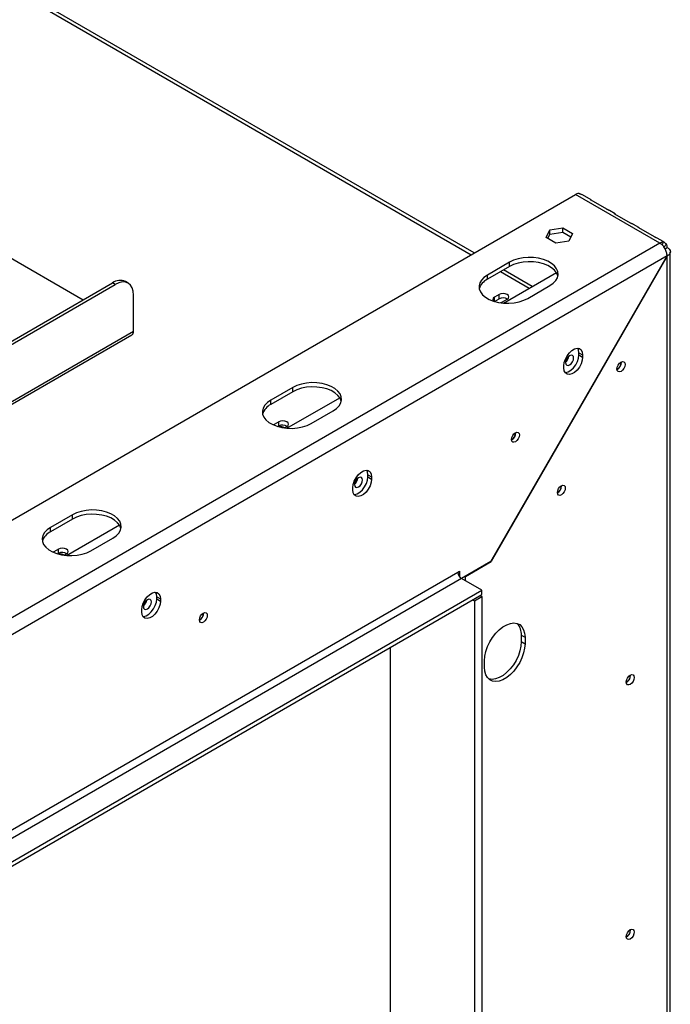
# Model space of a CAD drawing. Units: millimetres. Extents: x 6 to 251, y 4 to 199.
# Drawn here: x 237 to 251, y 41 to 62 of the extents above; entities that cross this region are included whole.
import ezdxf

# ---------------------------------------------------------------- set-up
doc = ezdxf.new("R2010")
doc.units = ezdxf.units.MM

msp = doc.modelspace()

# ---------------------------------------------------------------- linework, layer by layer
at = {"color": 8, "linetype": 'Continuous', "lineweight": 25}
for p, q in [((232.834, 65.098), (246.678, 57.106)), ((247.306, 56.744), (247.919, 56.39)), ((247.175, 56.108), (247.175, 56.196)), ((231.715, 51.004), (239.454, 55.471)), ((242.461, 53.46), (242.461, 53.474)), ((237.747, 50.739), (237.747, 50.753)), ((246.549, 50.228), (246.552, 50.227)), ((246.552, 50.135), (246.552, 50.227))]:
    msp.add_line(p, q, dxfattribs=at)
at = {"color": 7, "linetype": 'Continuous', "lineweight": 25}
for p, q in [((246.743, 57.144), (232.945, 65.109)), ((231.204, 48.174), (248.909, 58.395)), ((250.716, 57.352), (248.909, 58.395)), ((249.246, 58.275), (249.059, 58.383)), ((249.577, 58.076), (249.243, 58.268)), ((249.757, 57.98), (249.639, 58.049)), ((250.087, 57.781), (249.753, 57.974)), ((248.357, 57.634), (248.639, 57.678)), ((248.639, 57.678), (248.845, 57.558)), ((248.639, 57.587), (248.639, 57.678)), ((250.268, 57.686), (250.15, 57.754)), ((250.598, 57.486), (250.264, 57.679)), ((248.281, 57.471), (248.357, 57.634)), ((248.488, 57.352), (248.281, 57.471)), ((248.315, 57.452), (248.357, 57.543)), ((248.357, 57.543), (248.357, 57.634)), ((248.357, 57.543), (248.639, 57.587)), ((248.639, 57.587), (248.812, 57.487)), ((248.845, 57.558), (248.77, 57.396)), ((250.716, 57.352), (232.115, 46.613)), ((248.77, 57.396), (248.488, 57.352)), ((250.788, 57.385), (250.66, 57.459)), ((250.782, 57.373), (250.763, 57.313)), ((250.859, 57.329), (250.802, 57.266)), ((250.826, 57.233), (250.873, 57.261)), ((250.871, 57.078), (232.272, 46.341)), ((236.625, 57.149), (238.373, 56.14)), ((247.099, 50.546), (250.871, 57.078)), ((250.873, 57.076), (247.102, 50.544)), ((250.873, 57.076), (250.871, 57.078)), ((250.873, 23.287), (250.873, 57.076)), ((250.938, 23.374), (250.938, 57.17)), ((247.495, 56.943), (247.024, 56.671)), ((247.495, 56.853), (247.024, 56.58)), ((247.495, 56.853), (247.495, 56.943)), ((247.024, 56.58), (247.024, 56.671)), ((247.369, 56.072), (248.5, 56.725)), ((247.984, 56.427), (247.371, 56.781)), ((230.049, 51.335), (239.002, 56.503)), ((230.108, 51.301), (239.061, 56.469)), ((239.061, 56.469), (239.002, 56.503)), ((239.338, 56.497), (239.28, 56.531)), ((247.888, 56.172), (248.359, 56.444)), ((239.454, 55.471), (239.454, 56.242)), ((247.273, 56.253), (247.175, 56.196)), ((247.273, 56.162), (247.273, 56.253)), ((247.179, 56.107), (247.273, 56.162)), ((247.348, 56.096), (247.446, 56.153)), ((231.715, 50.947), (239.419, 55.395)), ((248.984, 55.009), (249.062, 54.963)), ((248.984, 54.963), (248.984, 55.009)), ((248.984, 54.963), (249.062, 54.918)), ((249.062, 54.963), (249.062, 54.918)), ((248.662, 54.687), (248.662, 54.732)), ((249.887, 54.804), (249.887, 54.813)), ((249.891, 54.807), (249.891, 54.815)), ((242.859, 54.267), (242.388, 53.995)), ((242.859, 54.177), (242.388, 53.904)), ((242.859, 54.177), (242.859, 54.267)), ((242.388, 53.904), (242.388, 53.995)), ((242.734, 53.396), (243.865, 54.049)), ((243.252, 53.496), (243.724, 53.768)), ((242.461, 53.474), (242.448, 53.466)), ((242.559, 53.531), (242.461, 53.474)), ((242.559, 53.44), (242.559, 53.531)), ((242.543, 53.431), (242.559, 53.44)), ((242.681, 53.402), (242.732, 53.431)), ((247.628, 53.296), (247.628, 53.303)), ((244.466, 52.401), (244.545, 52.355)), ((244.466, 52.355), (244.466, 52.401)), ((244.466, 52.355), (244.545, 52.31)), ((244.545, 52.355), (244.545, 52.31)), ((244.144, 52.079), (244.144, 52.124)), ((248.611, 52.162), (248.61, 52.169)), ((248.613, 52.163), (248.612, 52.17)), ((238.145, 51.546), (237.674, 51.274)), ((238.145, 51.455), (237.674, 51.183)), ((238.145, 51.455), (238.145, 51.546)), ((237.674, 51.183), (237.674, 51.274)), ((238.02, 50.675), (239.151, 51.328)), ((238.538, 50.775), (239.01, 51.047)), ((237.747, 50.753), (237.734, 50.744)), ((237.845, 50.81), (237.747, 50.753)), ((237.845, 50.719), (237.845, 50.81)), ((237.829, 50.71), (237.845, 50.719)), ((237.967, 50.681), (238.018, 50.71)), ((247.099, 50.546), (246.47, 50.182)), ((246.552, 50.227), (247.102, 50.544)), ((247.102, 50.544), (247.099, 50.546)), ((232.272, 42.168), (246.391, 50.318)), ((246.391, 50.318), (246.43, 50.341)), ((246.43, 50.341), (246.43, 50.217)), ((246.47, 50.182), (232.351, 42.032)), ((246.902, 49.933), (246.47, 50.182)), ((246.552, 50.227), (246.52, 50.211)), ((232.093, 41.384), (246.902, 49.933)), ((246.902, 49.842), (246.902, 49.933)), ((232.093, 41.293), (246.902, 49.842)), ((239.949, 49.793), (240.027, 49.747)), ((239.949, 49.747), (239.949, 49.793)), ((239.949, 49.747), (240.027, 49.702)), ((240.027, 49.747), (240.027, 49.702)), ((246.705, 49.729), (246.745, 49.706)), ((246.745, 49.706), (246.902, 49.797)), ((246.745, 49.706), (246.745, 24.897)), ((246.862, 49.819), (246.902, 49.797)), ((246.902, 49.797), (246.902, 24.987)), ((239.626, 49.471), (239.626, 49.516)), ((240.95, 49.441), (240.95, 49.448)), ((247.75, 48.971), (247.829, 48.926)), ((247.75, 48.971), (247.75, 48.835)), ((247.75, 48.835), (247.829, 48.789)), ((247.829, 48.926), (247.829, 48.789)), ((244.949, 26.115), (244.949, 48.715)), ((246.965, 48.291), (246.965, 48.427)), ((250.084, 48.113), (250.083, 48.122)), ((250.088, 48.116), (250.087, 48.124)), ((250.084, 42.67), (250.083, 42.679)), ((250.088, 42.672), (250.087, 42.681))]:
    msp.add_line(p, q, dxfattribs=at)
at = {"color": 7, "linetype": 'Continuous', "lineweight": 25, "flags": 128}
for points in [[(248.359, 56.444), (248.431, 56.494), (248.486, 56.551), (248.522, 56.613), (248.537, 56.678), (248.532, 56.743), (248.506, 56.806), (248.461, 56.866), (248.397, 56.919), (248.317, 56.965), (248.224, 57.002), (248.121, 57.028), (248.011, 57.043), (247.899, 57.046), (247.787, 57.037), (247.68, 57.017), (247.582, 56.985), (247.495, 56.943)], [(248.533, 56.648), (248.532, 56.652), (248.506, 56.715), (248.461, 56.775), (248.397, 56.828), (248.317, 56.875), (248.224, 56.911), (248.121, 56.938), (248.011, 56.953), (247.899, 56.956), (247.787, 56.947), (247.68, 56.926), (247.582, 56.894), (247.495, 56.853)], [(247.024, 56.671), (246.951, 56.621), (246.897, 56.564), (246.861, 56.502), (246.845, 56.438), (246.85, 56.373), (246.876, 56.31), (246.922, 56.25), (246.985, 56.196), (247.065, 56.15), (247.158, 56.114), (247.261, 56.087), (247.371, 56.072), (247.484, 56.069), (247.596, 56.078), (247.702, 56.099), (247.801, 56.131), (247.888, 56.172)], [(239.454, 56.242), (239.446, 56.327), (239.424, 56.399), (239.387, 56.456), (239.338, 56.497), (239.279, 56.519), (239.211, 56.522), (239.137, 56.505), (239.061, 56.469)], [(247.446, 56.153), (247.472, 56.176), (247.482, 56.203), (247.472, 56.23), (247.446, 56.253), (247.406, 56.268), (247.359, 56.273), (247.313, 56.268), (247.273, 56.253)], [(247.175, 56.196), (247.148, 56.173), (247.139, 56.146), (247.148, 56.119), (247.15, 56.116)], [(247.304, 56.08), (247.308, 56.081), (247.348, 56.096)], [(248.662, 54.732), (248.67, 54.802), (248.693, 54.875), (248.731, 54.947), (248.779, 55.01), (248.833, 55.06), (248.89, 55.093), (248.945, 55.106), (248.993, 55.098), (249.031, 55.07), (249.054, 55.024), (249.062, 54.963)], [(248.688, 54.589), (248.7, 54.589), (248.755, 54.602), (248.812, 54.635), (248.867, 54.685), (248.915, 54.749), (248.952, 54.82), (248.976, 54.893), (248.984, 54.963)], [(248.783, 54.947), (248.75, 54.921), (248.722, 54.883), (248.704, 54.84), (248.697, 54.798), (248.704, 54.763), (248.722, 54.742), (248.75, 54.736), (248.783, 54.748), (248.816, 54.775), (248.845, 54.812), (248.863, 54.856), (248.87, 54.898), (248.863, 54.932), (248.845, 54.953), (248.816, 54.959), (248.783, 54.947)], [(248.984, 55.009), (248.976, 55.069), (248.958, 55.107)], [(249.062, 54.918), (249.054, 54.848), (249.031, 54.775), (248.993, 54.703), (248.945, 54.64), (248.89, 54.59), (248.833, 54.557), (248.779, 54.544), (248.731, 54.552), (248.693, 54.58), (248.67, 54.626), (248.662, 54.687)], [(249.797, 54.662), (249.804, 54.704), (249.822, 54.747), (249.85, 54.785), (249.883, 54.811), (249.916, 54.823), (249.944, 54.817), (249.963, 54.796), (249.97, 54.761), (249.963, 54.719), (249.944, 54.676), (249.916, 54.638), (249.883, 54.612), (249.85, 54.6), (249.822, 54.606), (249.804, 54.627), (249.797, 54.662)], [(243.724, 53.768), (243.796, 53.818), (243.851, 53.875), (243.886, 53.937), (243.902, 54.002), (243.897, 54.067), (243.871, 54.13), (243.825, 54.19), (243.762, 54.243), (243.682, 54.289), (243.589, 54.326), (243.486, 54.352), (243.376, 54.367), (243.263, 54.37), (243.152, 54.361), (243.045, 54.341), (242.946, 54.309), (242.859, 54.267)], [(243.898, 53.972), (243.897, 53.976), (243.871, 54.039), (243.825, 54.099), (243.762, 54.152), (243.682, 54.199), (243.589, 54.235), (243.486, 54.262), (243.376, 54.277), (243.263, 54.28), (243.152, 54.271), (243.045, 54.25), (242.946, 54.218), (242.859, 54.177)], [(242.388, 53.995), (242.316, 53.945), (242.261, 53.888), (242.225, 53.826), (242.21, 53.762), (242.215, 53.697), (242.241, 53.634), (242.286, 53.574), (242.35, 53.52), (242.43, 53.474), (242.523, 53.437), (242.626, 53.411), (242.736, 53.396), (242.848, 53.393), (242.96, 53.402), (243.067, 53.423), (243.166, 53.455), (243.252, 53.496)], [(242.732, 53.431), (242.758, 53.454), (242.768, 53.481), (242.758, 53.508), (242.732, 53.531), (242.692, 53.546), (242.645, 53.552), (242.599, 53.546), (242.559, 53.531)], [(247.54, 53.155), (247.547, 53.196), (247.565, 53.238), (247.592, 53.275), (247.625, 53.301), (247.657, 53.312), (247.684, 53.307), (247.703, 53.286), (247.709, 53.252), (247.703, 53.211), (247.684, 53.169), (247.657, 53.132), (247.625, 53.106), (247.592, 53.095), (247.565, 53.1), (247.547, 53.121), (247.54, 53.155)], [(244.144, 52.124), (244.152, 52.194), (244.176, 52.267), (244.213, 52.339), (244.261, 52.402), (244.316, 52.452), (244.373, 52.485), (244.428, 52.498), (244.476, 52.49), (244.513, 52.462), (244.537, 52.416), (244.545, 52.355)], [(244.466, 52.401), (244.458, 52.461), (244.441, 52.498)], [(244.545, 52.31), (244.537, 52.24), (244.513, 52.167), (244.476, 52.095), (244.428, 52.032), (244.373, 51.982), (244.316, 51.949), (244.261, 51.936), (244.213, 51.944), (244.176, 51.972), (244.152, 52.018), (244.144, 52.079)], [(244.169, 51.981), (244.183, 51.981), (244.237, 51.994), (244.294, 52.027), (244.349, 52.077), (244.397, 52.141), (244.434, 52.212), (244.458, 52.285), (244.466, 52.355)], [(244.266, 52.339), (244.233, 52.313), (244.205, 52.275), (244.186, 52.232), (244.179, 52.19), (244.186, 52.155), (244.205, 52.134), (244.233, 52.128), (244.266, 52.14), (244.299, 52.167), (244.327, 52.204), (244.346, 52.248), (244.352, 52.29), (244.346, 52.324), (244.327, 52.346), (244.299, 52.351), (244.266, 52.339)], [(248.522, 52.02), (248.529, 52.061), (248.547, 52.104), (248.574, 52.141), (248.607, 52.167), (248.639, 52.178), (248.666, 52.173), (248.685, 52.152), (248.691, 52.118), (248.685, 52.077), (248.666, 52.035), (248.639, 51.998), (248.607, 51.972), (248.574, 51.96), (248.547, 51.966), (248.529, 51.987), (248.522, 52.02)], [(239.01, 51.047), (239.082, 51.097), (239.137, 51.154), (239.172, 51.216), (239.188, 51.28), (239.183, 51.345), (239.157, 51.409), (239.111, 51.468), (239.048, 51.522), (238.968, 51.568), (238.875, 51.605), (238.772, 51.631), (238.662, 51.646), (238.549, 51.649), (238.438, 51.64), (238.331, 51.619), (238.232, 51.588), (238.145, 51.546)], [(239.184, 51.251), (239.183, 51.254), (239.157, 51.318), (239.111, 51.377), (239.048, 51.431), (238.968, 51.477), (238.875, 51.514), (238.772, 51.54), (238.662, 51.555), (238.549, 51.558), (238.438, 51.549), (238.331, 51.528), (238.232, 51.497), (238.145, 51.455)], [(237.674, 51.274), (237.602, 51.224), (237.547, 51.167), (237.511, 51.105), (237.496, 51.041), (237.501, 50.976), (237.527, 50.912), (237.572, 50.853), (237.636, 50.799), (237.716, 50.753), (237.809, 50.716), (237.912, 50.69), (238.022, 50.675), (238.134, 50.672), (238.246, 50.681), (238.353, 50.702), (238.451, 50.733), (238.538, 50.775)], [(238.018, 50.71), (238.044, 50.733), (238.054, 50.76), (238.044, 50.787), (238.018, 50.81), (237.978, 50.825), (237.931, 50.83), (237.885, 50.825), (237.845, 50.81)], [(239.626, 49.516), (239.634, 49.586), (239.658, 49.659), (239.696, 49.731), (239.744, 49.794), (239.798, 49.844), (239.855, 49.877), (239.91, 49.89), (239.958, 49.882), (239.995, 49.854), (240.019, 49.808), (240.027, 49.747)], [(239.949, 49.793), (239.94, 49.853), (239.923, 49.891)], [(240.027, 49.702), (240.019, 49.632), (239.995, 49.559), (239.958, 49.487), (239.91, 49.424), (239.855, 49.374), (239.798, 49.341), (239.744, 49.328), (239.696, 49.336), (239.658, 49.364), (239.634, 49.41), (239.626, 49.471)], [(239.651, 49.373), (239.665, 49.373), (239.72, 49.386), (239.777, 49.419), (239.831, 49.469), (239.879, 49.533), (239.917, 49.604), (239.94, 49.677), (239.949, 49.747)], [(239.748, 49.731), (239.715, 49.705), (239.687, 49.667), (239.668, 49.624), (239.662, 49.582), (239.668, 49.547), (239.687, 49.526), (239.715, 49.52), (239.748, 49.532), (239.781, 49.559), (239.809, 49.596), (239.828, 49.64), (239.835, 49.682), (239.828, 49.716), (239.809, 49.738), (239.781, 49.743), (239.748, 49.731)], [(240.862, 49.299), (240.868, 49.34), (240.887, 49.383), (240.914, 49.42), (240.946, 49.446), (240.979, 49.457), (241.006, 49.452), (241.024, 49.43), (241.031, 49.397), (241.024, 49.356), (241.006, 49.314), (240.979, 49.277), (240.946, 49.251), (240.914, 49.239), (240.887, 49.245), (240.868, 49.266), (240.862, 49.299)], [(246.965, 48.427), (246.972, 48.523), (246.994, 48.624), (247.029, 48.727), (247.077, 48.828), (247.136, 48.924), (247.204, 49.012), (247.278, 49.088), (247.357, 49.15), (247.437, 49.196), (247.515, 49.224), (247.589, 49.234), (247.657, 49.225), (247.716, 49.197), (247.764, 49.151), (247.8, 49.089), (247.821, 49.013), (247.829, 48.926)], [(247.75, 48.835), (247.743, 48.739), (247.721, 48.638), (247.686, 48.535), (247.637, 48.434), (247.579, 48.337), (247.511, 48.25), (247.436, 48.174), (247.358, 48.112), (247.278, 48.065), (247.2, 48.037), (247.126, 48.027), (247.058, 48.037), (247.054, 48.038)], [(247.829, 48.789), (247.821, 48.694), (247.8, 48.592), (247.764, 48.489), (247.716, 48.388), (247.657, 48.292), (247.589, 48.205), (247.515, 48.128), (247.437, 48.066), (247.357, 48.02), (247.278, 47.992), (247.204, 47.982), (247.136, 47.991), (247.077, 48.019), (247.029, 48.065), (246.994, 48.127), (246.972, 48.203), (246.965, 48.291)], [(249.993, 47.97), (250, 48.012), (250.019, 48.056), (250.047, 48.093), (250.08, 48.12), (250.113, 48.132), (250.141, 48.126), (250.16, 48.105), (250.166, 48.07), (250.16, 48.028), (250.141, 47.985), (250.113, 47.947), (250.08, 47.921), (250.047, 47.909), (250.019, 47.914), (250, 47.936), (249.993, 47.97)], [(249.993, 42.527), (250, 42.569), (250.019, 42.612), (250.047, 42.65), (250.08, 42.677), (250.113, 42.688), (250.141, 42.683), (250.16, 42.661), (250.166, 42.627), (250.16, 42.585), (250.141, 42.541), (250.113, 42.504), (250.08, 42.477), (250.047, 42.465), (250.019, 42.471), (250, 42.492), (249.993, 42.527)]]:
    msp.add_lwpolyline(points, dxfattribs=at)
at = {"color": 7, "linetype": 'Continuous', "lineweight": 25}
for centre, radius, start, end in [((248.986, 58.269), 0.147, 94.255, 121.5437), ((250.793, 57.226), 0.147, 94.255, 121.5437), ((250.726, 57.265), 0.147, 358.454, 25.7377), ((239.165, 56.276), 0.279, 65.6929, 125.6176), ((247.166, 56.282), 0.33, 115.6296, 163.4992), ((247.359, 56.005), 0.179, 58.3378, 118.7798), ((239.372, 55.462), 0.0822, 305.0133, 6.2988), ((248.578, 54.966), 0.194, 308.0321, 351.9733), ((248.581, 54.964), 0.187, 309.6621, 350.3486), ((249.711, 54.812), 0.181, 298.6771, 358.4368), ((249.715, 54.809), 0.172, 298.4089, 358.4646), ((242.531, 53.606), 0.33, 115.6296, 163.4992), ((242.645, 53.284), 0.179, 58.3388, 118.7796), ((242.597, 53.261), 0.169, 58.319, 102.4696), ((247.459, 53.299), 0.172, 298.3944, 1.611), ((247.455, 53.301), 0.173, 299.7413, 358.3294), ((244.06, 52.359), 0.196, 308.981, 350.9986), ((244.064, 52.356), 0.187, 309.6621, 350.3486), ((248.437, 52.167), 0.173, 299.7413, 358.3294), ((248.435, 52.169), 0.178, 300.1116, 358.2931), ((237.817, 50.885), 0.33, 115.6296, 163.4992), ((237.931, 50.562), 0.179, 58.3364, 118.7799), ((237.883, 50.539), 0.169, 58.319, 102.4696), ((246.562, 50.326), 0.171, 182.6055, 237.3945), ((239.543, 49.75), 0.194, 308.0321, 351.9733), ((239.546, 49.748), 0.187, 309.6621, 350.3486), ((240.78, 49.444), 0.172, 298.3944, 1.611), ((240.777, 49.446), 0.173, 299.7413, 358.3294), ((247.421, 48.996), 0.331, 355.6332, 43.5066), ((249.907, 48.121), 0.181, 298.6771, 358.4368), ((249.911, 48.118), 0.173, 298.8214, 358.422), ((249.907, 42.677), 0.181, 298.6771, 358.4368), ((249.911, 42.674), 0.173, 298.8214, 358.422)]:
    msp.add_arc(centre, radius, start, end, dxfattribs=at)
for points, knots in [([(249.059, 58.383), (249.054, 58.386), (249.043, 58.391), (249.025, 58.397), (249.009, 58.402), (248.994, 58.408), (248.983, 58.413), (248.975, 58.416)], [0, 0, 0, 0, 0.285076, 0.525546, 0.638649, 0.752664, 1, 1, 1, 1]), ([(249.243, 58.268), (249.239, 58.271), (249.235, 58.275), (249.232, 58.278), (249.232, 58.28), (249.236, 58.28), (249.242, 58.278), (249.246, 58.275), (249.246, 58.275)], [0, 0, 0, 0, 0.25233, 0.367339, 0.480323, 0.717539, 0.997059, 1, 1, 1, 1]), ([(249.639, 58.049), (249.634, 58.051), (249.626, 58.055), (249.612, 58.06), (249.6, 58.065), (249.592, 58.068), (249.584, 58.072), (249.579, 58.074), (249.577, 58.076)], [0, 0, 0, 0, 0.303302, 0.548569, 0.658368, 0.766398, 0.878519, 1, 1, 1, 1]), ([(249.753, 57.974), (249.75, 57.976), (249.745, 57.98), (249.743, 57.983), (249.742, 57.985), (249.747, 57.985), (249.753, 57.983), (249.757, 57.98), (249.757, 57.98)], [0, 0, 0, 0, 0.25233, 0.367339, 0.480323, 0.717539, 0.997059, 1, 1, 1, 1]), ([(250.15, 57.754), (250.145, 57.756), (250.137, 57.76), (250.122, 57.765), (250.111, 57.77), (250.103, 57.773), (250.095, 57.777), (250.09, 57.779), (250.087, 57.781)], [0, 0, 0, 0, 0.303302, 0.548569, 0.658368, 0.766398, 0.878519, 1, 1, 1, 1]), ([(250.264, 57.679), (250.261, 57.681), (250.256, 57.685), (250.253, 57.688), (250.253, 57.691), (250.257, 57.691), (250.263, 57.688), (250.268, 57.686), (250.268, 57.686)], [0, 0, 0, 0, 0.25233, 0.367339, 0.480323, 0.717539, 0.997059, 1, 1, 1, 1]), ([(250.66, 57.459), (250.656, 57.461), (250.648, 57.465), (250.633, 57.471), (250.622, 57.475), (250.614, 57.478), (250.605, 57.482), (250.601, 57.485), (250.598, 57.486)], [0, 0, 0, 0, 0.303302, 0.548569, 0.658368, 0.766398, 0.878519, 1, 1, 1, 1]), ([(250.782, 57.373), (250.778, 57.376), (250.772, 57.381), (250.769, 57.387), (250.769, 57.39), (250.775, 57.391), (250.788, 57.386), (250.803, 57.375), (250.818, 57.362), (250.83, 57.351), (250.842, 57.34), (250.852, 57.333), (250.859, 57.329)], [0, 0, 0, 0, 0.124424, 0.181642, 0.23825, 0.358094, 0.499848, 0.642569, 0.762794, 0.81934, 0.876343, 1, 1, 1, 1])]:
    msp.add_open_spline(points, degree=3, knots=knots, dxfattribs=at)
for points in [[(250.871, 57.078), (250.868, 57.103), (250.864, 57.154), (250.828, 57.235), (250.777, 57.307), (250.737, 57.337), (250.716, 57.352)], [(250.873, 57.261), (250.892, 57.247), (250.928, 57.22), (250.944, 57.168), (250.928, 57.117), (250.892, 57.09), (250.873, 57.076)]]:
    msp.add_open_spline(points, degree=3, dxfattribs=at)

doc.saveas('drawing.dxf')
